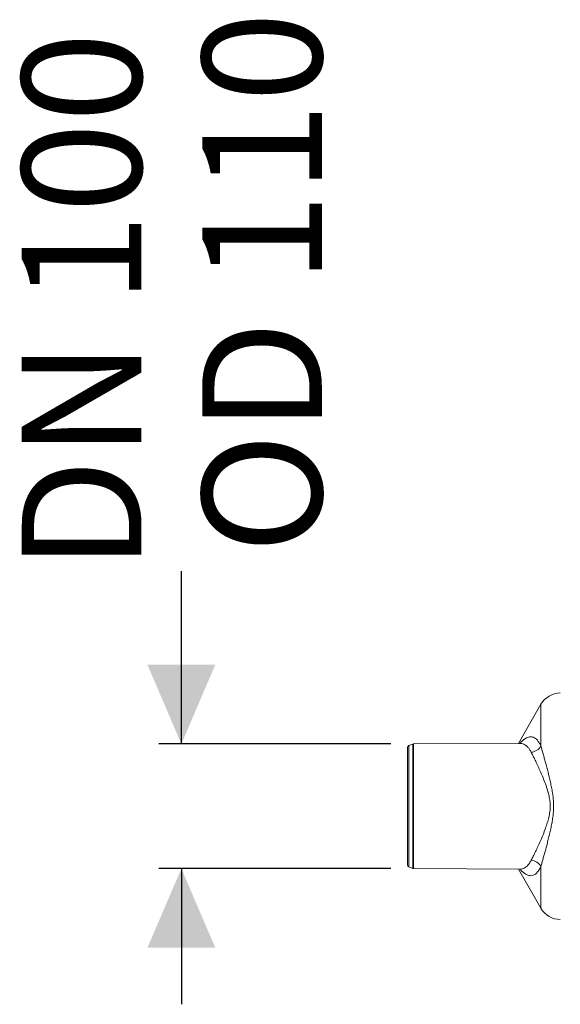
# Model space of a CAD drawing. Units: millimetres. Extents: x 1008 to 5457, y 371 to 3848.
# Drawn here: x 1008 to 1486, y 559 to 1429 of the extents above; entities that cross this region are included whole.
import ezdxf

# ---------------------------------------------------------------- set-up
doc = ezdxf.new("R2010")
doc.units = ezdxf.units.MM
doc.header["$LTSCALE"] = 20
doc.linetypes.add('SLD-Durchgehend', pattern=[0])
doc.layers.add('MAßLINIE_MAßZEICHNUNGEN', color=7, linetype='SLD-Durchgehend')
doc.styles.add('SLDTEXTSTYLE0', font='Opinion Pro')
doc.dimstyles.new('SLDDIMSTYLE0', dxfattribs={"dimtxt": 105.833333, "dimasz": 70, "dimexe": 0, "dimexo": 0.0625, "dimgap": 26.458333, "dimtad": 0, "dimdec": 0, "dimrnd": 1e-09, "dimzin": 12, "dimdsep": 46, "dimtxsty": 'SLDTEXTSTYLE0', "dimsah": 1, "dimcen": 0.09, "dimadec": 0, "dimazin": 3, "dimtfac": 1, "dimtdec": 0, "dimtmove": 0, "dimatfit": 0, "dimfxl": 1, "dimfrac": 2, "dimtolj": 1, "dimtzin": 12, "dimarcsym": 0})

# ---------------------------------------------------------------- blocks, each defined once
blk = doc.blocks.new('_D')
at = {"layer": 'MAßLINIE_MAßZEICHNUNGEN', "color": 7}
for p, q in [((1150.74, 789.12), (1150.74, 941.92)), ((1336.09, 789.12), (1130.74, 789.12)), ((1336.09, 679.06), (1130.74, 679.06)), ((1150.74, 679.06), (1150.74, 559.06))]:
    blk.add_line(p, q, dxfattribs=at)
for points in [[(1150.74, 789.12), (1180.74, 859.12), (1120.74, 859.12)], [(1150.74, 679.06), (1120.74, 609.06), (1180.74, 609.06)]]:
    blk.add_solid(points, dxfattribs=at)
at = {"layer": 'MAßLINIE_MAßZEICHNUNGEN', "color": 7, "char_height": 105.833, "attachment_point": 1, "rotation": 90, "style": 'SLDTEXTSTYLE0'}
for s, insert in [('OD 110', (1169.16, 957.01)), ('DN 100', (1009.63, 941.92))]:
    blk.add_mtext(s, dxfattribs=dict(at, insert=insert))

msp = doc.modelspace()

# ---------------------------------------------------------------- linework, layer by layer
at = {"color": 7, "linetype": 'SLD-Durchgehend', "lineweight": 18}
for p, q in [((1468.75, 824.19), (1448.78, 789.6)), ((1468.75, 787.4), (1468.75, 824.19)), ((1350.74, 785.87), (1350.74, 682.31)), ((1355.41, 788.99), (1352.05, 787.75)), ((1352.05, 787.75), (1352.05, 680.43)), ((1355.41, 679.19), (1355.41, 788.99)), ((1450.48, 789.61), (1356.09, 789.12)), ((1356.09, 789.12), (1356.09, 679.06)), ((1352.05, 680.43), (1355.41, 679.19)), ((1356.09, 679.06), (1450.47, 678.57)), ((1468.75, 643.99), (1468.75, 680.78)), ((1448.78, 678.58), (1468.75, 643.99)), ((1450.4, 678.62), (1450.47, 678.62))]:
    msp.add_line(p, q, dxfattribs=at)
for centre, radius, start, end in [((1486.07, 814.19), 20, 90.5, 150), ((1352.74, 785.87), 2, 110.3, 180), ((1356.1, 787.12), 2, 90.3, 110.3), ((1458.84, 793.16), 11.46, 276.48937, 329.8168), ((1352.74, 682.31), 2, 180, 249.7), ((1356.1, 681.06), 2, 249.7, 269.7), ((1458.84, 675.02), 11.46, 30.1832, 83.51063), ((1486.07, 653.99), 20, 210, 269.5)]:
    msp.add_arc(centre, radius, start, end, dxfattribs=at)
for points, knots in [([(1450.15, 789.61), (1450.45, 789.96), (1451.46, 791.11), (1453.12, 792.6), (1455.08, 794.04), (1456.95, 794.97), (1458.74, 795.46), (1460.49, 795.5), (1462.23, 795.05), (1463.95, 794.07), (1465.64, 792.47), (1467.25, 790.31), (1468.25, 788.37), (1468.75, 787.4)], [0, 0, 0, 0, 0.041174, 0.13629, 0.231403, 0.320678, 0.409953, 0.50171, 0.593464, 0.693208, 0.79295, 0.896477, 1, 1, 1, 1]), ([(1451.27, 789.72), (1451.27, 789.72), (1451.32, 789.75), (1451.11, 789.67), (1450.79, 789.6), (1450.52, 789.62), (1450.47, 789.62)], [0, 0, 0, 0, 0.082288, 0.471603, 0.894717, 1, 1, 1, 1]), ([(1460.14, 781.78), (1459.66, 782.64), (1458.7, 784.37), (1457.11, 786.4), (1455.4, 787.99), (1453.66, 789), (1452.02, 789.54), (1450.96, 789.57), (1450.48, 789.59)], [0, 0, 0, 0, 0.174668, 0.34934, 0.530397, 0.711461, 0.868458, 1, 1, 1, 1]), ([(1468.75, 787.4), (1469.05, 786.29), (1469.66, 784.07), (1470.67, 780.43), (1471.71, 776.67), (1472.77, 772.76), (1473.88, 768.63), (1475.35, 762.95), (1476.81, 756.99), (1478.12, 750.81), (1479.11, 745.28), (1479.91, 738.79), (1480.02, 732.3), (1479.59, 726.74), (1478.97, 722.12), (1478.15, 717.54), (1477.18, 712.93), (1476.12, 708.35), (1474.98, 703.79), (1473.83, 699.37), (1472.7, 695.15), (1471.62, 691.19), (1470.59, 687.47), (1469.62, 683.96), (1469.04, 681.84), (1468.75, 680.78)], [0, 0, 0, 0, 0.04318, 0.086641, 0.12637, 0.1661, 0.206674, 0.247248, 0.32491, 0.364588, 0.404259, 0.462252, 0.521461, 0.558596, 0.595742, 0.633923, 0.672108, 0.712797, 0.753486, 0.795073, 0.836659, 0.877037, 0.917414, 0.958707, 1, 1, 1, 1]), ([(1460.14, 686.4), (1460.72, 687.54), (1461.89, 689.82), (1463.91, 693.91), (1466.05, 698.45), (1468.32, 703.44), (1470.62, 708.84), (1472.68, 714.16), (1474.44, 719.31), (1475.81, 724.22), (1476.57, 728.35), (1476.95, 732.34), (1476.95, 736.17), (1476.43, 740.72), (1475.37, 745.71), (1473.76, 751.05), (1471.71, 756.63), (1469.51, 761.96), (1467.3, 767.01), (1465.12, 771.73), (1463.19, 775.73), (1461.52, 779.1), (1460.6, 780.89), (1460.14, 781.78)], [0, 0, 0, 0, 0.054525, 0.109231, 0.163782, 0.219112, 0.274597, 0.329919, 0.373334, 0.416833, 0.460123, 0.479082, 0.517198, 0.555531, 0.593742, 0.646204, 0.69887, 0.751408, 0.805364, 0.859462, 0.913405, 0.956704, 1, 1, 1, 1]), ([(1468.75, 680.78), (1468.17, 679.67), (1467.01, 677.44), (1465.22, 675.24), (1463.46, 673.78), (1461.76, 672.95), (1459.95, 672.63), (1458.06, 672.84), (1456.11, 673.57), (1454.08, 674.82), (1452.09, 676.45), (1450.75, 677.9), (1450.14, 678.57)], [0, 0, 0, 0, 0.119169, 0.239927, 0.334328, 0.428731, 0.526206, 0.623683, 0.720243, 0.816805, 0.916448, 1, 1, 1, 1]), ([(1450.47, 678.62), (1450.74, 678.61), (1451.62, 678.56), (1453.07, 678.95), (1454.8, 679.78), (1456.59, 681.22), (1458.4, 683.31), (1459.56, 685.37), (1460.14, 686.4)], [0, 0, 0, 0, 0.072395, 0.238294, 0.409225, 0.580149, 0.788757, 1, 1, 1, 1]), ([(1450.44, 678.56), (1450.56, 678.57), (1450.89, 678.58), (1451.21, 678.48), (1451.25, 678.46), (1451.26, 678.46)], [0, 0, 0, 0, 0.248811, 0.663942, 1, 1, 1, 1])]:
    msp.add_open_spline(points, degree=3, knots=knots, dxfattribs=at)

# ---------------------------------------------------------------- dimensions: what is measured, and where the dimension line sits
at = {"layer": 'MAßLINIE_MAßZEICHNUNGEN', "color": 7}
dim = msp.add_linear_dim(base=(1150.74, 679.06), p1=(1356.09, 789.12), p2=(1356.09, 679.06), angle=90, text='DN 100\\POD 110', dimstyle='SLDDIMSTYLE0', dxfattribs=at)
dim.commit()
dim.dimension.update_dxf_attribs({"geometry": '_D', "text_midpoint": (1150.74, 1154.96), "dimtype": 160})

doc.saveas('drawing.dxf')
